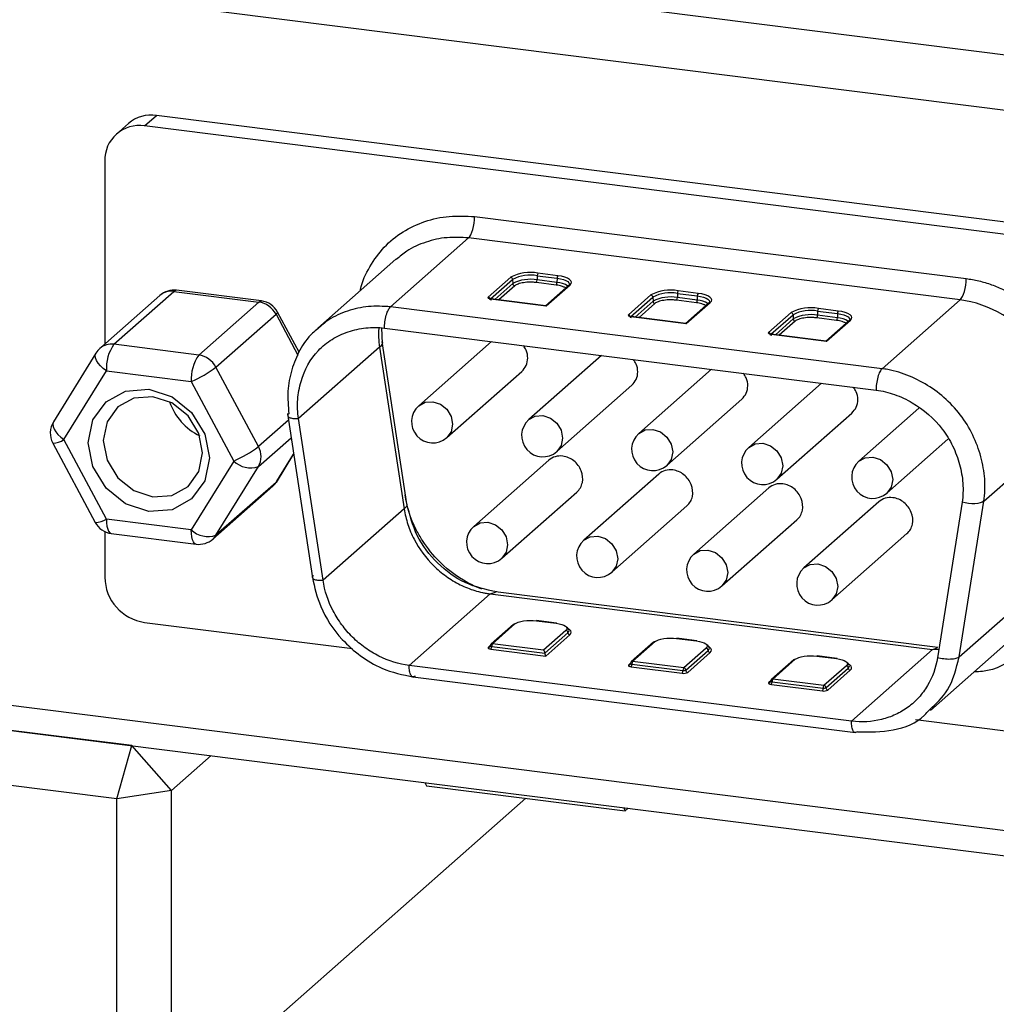
# Model space of a CAD drawing. Units: millimetres. Extents: x 12216 to 12513, y -7597 to -7387.
# Drawn here: x 12389 to 12396, y -7547 to -7540 of the extents above; entities that cross this region are included whole.
import ezdxf

# ---------------------------------------------------------------- set-up
doc = ezdxf.new("R2010")
doc.units = ezdxf.units.MM
doc.header["$LTSCALE"] = 10

msp = doc.modelspace()

# ---------------------------------------------------------------- linework, layer by layer
at = {"color": 7, "linetype": 'Continuous', "lineweight": 25}
for p, q in [((12398.27063, -7540.63306), (12385.07007, -7538.96995)), ((12384.96824, -7539.33127), (12398.16881, -7540.99439)), ((12390.27517, -7540.84227), (12390.35663, -7540.77043)), ((12398.16881, -7541.75467), (12390.35663, -7540.77043)), ((12390.16614, -7540.82596), (12390.08468, -7540.8978)), ((12398.08735, -7541.82651), (12390.27517, -7540.84227)), ((12390.00577, -7541.07986), (12390.00577, -7542.32184)), ((12392.51436, -7541.45727), (12395.84814, -7541.87729)), ((12392.47366, -7541.60181), (12391.94418, -7542.06877)), ((12395.80741, -7542.02182), (12392.47366, -7541.60181)), ((12391.98014, -7541.74577), (12391.45066, -7542.21273)), ((12392.93872, -7541.85841), (12392.93835, -7541.88683)), ((12392.93872, -7541.85841), (12393.07342, -7541.87538)), ((12393.07851, -7541.85779), (12392.94381, -7541.84082)), ((12392.75884, -7541.86865), (12392.60627, -7542.0032)), ((12392.7723, -7541.88345), (12392.77327, -7541.91167)), ((12393.06797, -7541.92139), (12392.93327, -7541.90442)), ((12393.07305, -7541.9038), (12392.93835, -7541.88683)), ((12393.15249, -7541.92222), (12392.99462, -7542.06145)), ((12392.99927, -7542.06297), (12393.16201, -7541.91945)), ((12393.07342, -7541.87538), (12393.07305, -7541.9038)), ((12390.37987, -7541.99192), (12389.97257, -7542.35112)), ((12390.06782, -7542.32336), (12390.47511, -7541.96416)), ((12390.47511, -7541.96416), (12391.0506, -7542.03666)), ((12391.0686, -7542.02956), (12390.49311, -7541.95705)), ((12393.70982, -7541.98846), (12393.55725, -7542.12302)), ((12393.8897, -7541.97822), (12393.88933, -7542.00665)), ((12393.8897, -7541.97822), (12394.0244, -7541.99519)), ((12394.02949, -7541.9776), (12393.89479, -7541.96063)), ((12394.0244, -7541.99519), (12394.02403, -7542.02362)), ((12391.0506, -7542.03666), (12390.64331, -7542.39586)), ((12392.62302, -7542.01557), (12392.99927, -7542.06297)), ((12392.99631, -7542.06166), (12392.62482, -7542.01486)), ((12392.99631, -7542.06166), (12392.99927, -7542.06297)), ((12393.57071, -7542.13781), (12393.72328, -7542.00326)), ((12393.72328, -7542.00326), (12393.72425, -7542.03149)), ((12394.01895, -7542.04121), (12393.88425, -7542.02424)), ((12394.02403, -7542.02362), (12393.88933, -7542.00665)), ((12394.10347, -7542.04204), (12393.9456, -7542.18126)), ((12393.95025, -7542.18278), (12394.11299, -7542.03926)), ((12395.27792, -7542.48878), (12395.80741, -7542.02182)), ((12390.75996, -7542.47844), (12391.16726, -7542.11924)), ((12391.32345, -7542.37755), (12391.17761, -7542.10457)), ((12395.27792, -7542.48878), (12391.94418, -7542.06877)), ((12393.94728, -7542.18147), (12393.5758, -7542.13467)), ((12394.66079, -7542.10828), (12394.50823, -7542.24283)), ((12394.67426, -7542.12307), (12394.67523, -7542.1513)), ((12394.84068, -7542.09803), (12394.84031, -7542.12646)), ((12394.97501, -7542.14343), (12394.84031, -7542.12646)), ((12394.84068, -7542.09803), (12394.97538, -7542.115)), ((12394.98047, -7542.09741), (12394.84577, -7542.08044)), ((12394.97538, -7542.115), (12394.97501, -7542.14343)), ((12393.574, -7542.13538), (12393.95025, -7542.18278)), ((12393.94728, -7542.18147), (12393.95025, -7542.18278)), ((12394.96992, -7542.16102), (12394.83523, -7542.14405)), ((12395.05444, -7542.16185), (12394.89658, -7542.30107)), ((12394.90123, -7542.3026), (12395.06397, -7542.15907)), ((12391.88983, -7542.31691), (12391.88474, -7542.21164)), ((12391.90347, -7542.2133), (12395.23719, -7542.63331)), ((12394.52498, -7542.25519), (12394.90123, -7542.3026)), ((12394.89826, -7542.30129), (12394.52678, -7542.25448)), ((12390.64331, -7542.39586), (12390.06782, -7542.32336)), ((12392.05519, -7543.40434), (12391.88775, -7542.30317)), ((12392.62928, -7542.30475), (12392.13534, -7542.74036)), ((12394.89826, -7542.30129), (12394.90123, -7542.3026)), ((12389.94529, -7542.38348), (12389.65755, -7542.84955)), ((12391.86979, -7542.34201), (12391.31995, -7542.82693)), ((12391.86979, -7542.34201), (12392.03663, -7543.43923)), ((12393.37552, -7542.39876), (12392.88157, -7542.83438)), ((12389.72916, -7542.9701), (12390.01691, -7542.50402)), ((12390.01691, -7542.50402), (12390.5924, -7542.57653)), ((12391.04771, -7543.01702), (12390.75996, -7542.47844)), ((12392.32583, -7542.95636), (12392.83495, -7542.50736)), ((12394.12175, -7542.49278), (12393.62781, -7542.9284)), ((12390.5924, -7542.57653), (12390.88014, -7543.11511)), ((12393.07207, -7543.05038), (12393.58118, -7542.60138)), ((12394.86799, -7542.5868), (12394.37405, -7543.02241)), ((12393.8183, -7543.1444), (12394.32742, -7542.6954)), ((12391.24433, -7542.79216), (12391.41393, -7543.90755)), ((12394.56454, -7543.23841), (12395.07366, -7542.78941)), ((12395.52829, -7542.75661), (12395.12028, -7543.11643)), ((12391.48678, -7543.92415), (12391.31995, -7542.82693)), ((12395.96789, -7543.38823), (12396.49738, -7542.92127)), ((12389.65307, -7542.99306), (12389.94081, -7543.53164)), ((12390.01691, -7543.50868), (12389.72916, -7542.9701)), ((12395.31078, -7543.33243), (12395.72511, -7542.96703)), ((12391.17313, -7543.25273), (12391.28645, -7543.06919)), ((12390.88014, -7543.11511), (12390.5924, -7543.58119)), ((12393.01757, -7543.10952), (12392.50846, -7543.55851)), ((12390.75996, -7543.61886), (12391.04771, -7543.15279)), ((12391.16726, -7543.25967), (12390.75996, -7543.61886)), ((12393.76381, -7543.20353), (12393.25469, -7543.65253)), ((12390.73856, -7543.64429), (12391.14585, -7543.28509)), ((12392.69895, -7543.77451), (12393.20807, -7543.32552)), ((12394.51004, -7543.29755), (12394.00093, -7543.74655)), ((12395.25628, -7543.39157), (12394.74716, -7543.84056)), ((12395.82069, -7543.394), (12395.65386, -7544.44918)), ((12395.80105, -7544.44344), (12395.96789, -7543.38823)), ((12392.03663, -7543.43923), (12391.48678, -7543.92415)), ((12393.44519, -7543.86853), (12393.9543, -7543.41953)), ((12390.5924, -7543.58119), (12390.01691, -7543.50868)), ((12394.19142, -7543.96255), (12394.70054, -7543.51355)), ((12390.00577, -7543.59373), (12390.00577, -7543.90376)), ((12390.04982, -7543.60665), (12390.62531, -7543.67916)), ((12394.93766, -7544.05656), (12395.44677, -7543.60757)), ((12395.65726, -7544.38002), (12392.65511, -7544.00178)), ((12395.80105, -7544.44344), (12396.33053, -7543.97648)), ((12392.62013, -7544.01612), (12392.07029, -7544.50104)), ((12392.62013, -7544.01612), (12395.62018, -7544.39409)), ((12392.93309, -7544.19845), (12393.06779, -7544.21542)), ((12393.06959, -7544.21471), (12392.93489, -7544.19774)), ((12398.16881, -7545.88191), (12384.96824, -7544.2188)), ((12390.27517, -7544.20923), (12391.68599, -7544.38697)), ((12392.77767, -7544.22318), (12392.62565, -7544.35726)), ((12392.63517, -7544.35448), (12392.78719, -7544.22041)), ((12393.13365, -7544.26406), (12392.98163, -7544.39813)), ((12392.99001, -7544.41789), (12393.14712, -7544.27933)), ((12392.99838, -7544.43766), (12393.16059, -7544.2946)), ((12393.88407, -7544.31827), (12394.01877, -7544.33524)), ((12394.02057, -7544.33453), (12393.88587, -7544.31756)), ((12385.07007, -7544.40053), (12398.27063, -7546.06364)), ((12390.18865, -7545.04541), (12385.07007, -7544.40053)), ((12392.62499, -7544.39061), (12392.99838, -7544.43766)), ((12392.63008, -7544.37255), (12392.99001, -7544.41789)), ((12392.98163, -7544.39813), (12392.63517, -7544.35448)), ((12393.72865, -7544.343), (12393.57663, -7544.47707)), ((12393.58615, -7544.47429), (12393.73817, -7544.34022)), ((12394.08463, -7544.38387), (12393.93261, -7544.51794)), ((12393.94608, -7544.53321), (12394.0981, -7544.39914)), ((12395.62018, -7544.39409), (12395.07033, -7544.87901)), ((12395.60592, -7544.80671), (12396.13541, -7544.33975)), ((12393.95955, -7544.54849), (12394.11157, -7544.41442)), ((12394.67963, -7544.46281), (12394.52761, -7544.59688)), ((12394.53713, -7544.5941), (12394.68915, -7544.46003)), ((12394.83505, -7544.43808), (12394.96975, -7544.45505)), ((12394.97155, -7544.45434), (12394.83685, -7544.43737)), ((12395.07033, -7544.87901), (12392.07029, -7544.50104)), ((12393.57597, -7544.51042), (12393.92242, -7544.55407)), ((12393.58106, -7544.49236), (12393.92752, -7544.53601)), ((12393.93261, -7544.51794), (12393.58615, -7544.47429)), ((12395.03561, -7544.50368), (12394.88359, -7544.63775)), ((12394.89706, -7544.65303), (12395.04908, -7544.51895)), ((12394.91053, -7544.6683), (12395.06255, -7544.53423)), ((12392.09605, -7544.57935), (12395.09725, -7544.95746)), ((12392.11102, -7544.57373), (12392.09666, -7544.57878)), ((12394.88359, -7544.63775), (12394.53713, -7544.5941)), ((12394.52695, -7544.63024), (12394.8734, -7544.67389)), ((12394.53204, -7544.61217), (12394.8785, -7544.65582)), ((12390.08683, -7545.40674), (12384.96824, -7544.76185)), ((12395.50453, -7544.86807), (12398.08735, -7545.19347)), ((12395.11109, -7544.95171), (12395.09672, -7544.95675)), ((12390.08683, -7545.40674), (12390.18865, -7545.04541)), ((12390.45805, -7545.35088), (12390.18865, -7545.04541)), ((12390.45805, -7545.35088), (12390.72745, -7545.11329)), ((12392.17684, -7545.29589), (12392.18905, -7545.31769)), ((12392.18905, -7545.31769), (12393.53605, -7545.4874)), ((12390.45805, -7545.35088), (12390.08683, -7545.40674)), ((12390.08683, -7547.8505), (12390.08683, -7545.40674)), ((12390.45805, -7547.52311), (12390.45805, -7545.35088)), ((12392.86255, -7545.40254), (12390.45805, -7547.52311)), ((12393.52384, -7545.4656), (12393.53605, -7545.4874)), ((12393.53605, -7545.4874), (12393.55615, -7545.46967))]:
    msp.add_line(p, q, dxfattribs=at)
at = {"color": 8, "linetype": 'Continuous', "lineweight": 25}
for p, q in [((12392.62259, -7542.01548), (12392.7723, -7541.88345)), ((12392.77327, -7541.91167), (12392.65234, -7542.01833)), ((12392.78673, -7541.92647), (12392.6788, -7542.02166)), ((12393.72425, -7542.03149), (12393.60332, -7542.13814)), ((12393.73771, -7542.04628), (12393.62978, -7542.14147)), ((12391.16726, -7542.11924), (12391.3155, -7542.39672)), ((12394.52455, -7542.25511), (12394.67426, -7542.12307)), ((12394.67523, -7542.1513), (12394.5543, -7542.25795)), ((12394.68869, -7542.1661), (12394.58076, -7542.26128)), ((12391.25123, -7542.83754), (12391.04771, -7543.01702)), ((12391.04771, -7543.15279), (12391.26943, -7542.95725)), ((12391.28613, -7543.06711), (12391.16726, -7543.25967)), ((12391.16726, -7543.25967), (12391.17313, -7543.25273)), ((12392.62013, -7544.01612), (12392.65602, -7544.00351)), ((12392.6208, -7544.36715), (12392.60823, -7544.37824)), ((12395.62018, -7544.39409), (12395.65473, -7544.38196)), ((12395.62018, -7544.39409), (12395.66293, -7544.3918)), ((12393.57178, -7544.48697), (12393.55921, -7544.49805)), ((12394.52276, -7544.60678), (12394.51019, -7544.61786))]:
    msp.add_line(p, q, dxfattribs=at)
at = {"color": 7, "linetype": 'Continuous', "lineweight": 25, "flags": 128}
for points in [[(12393.16201, -7541.91945), (12393.16933, -7541.91039), (12393.17121, -7541.90104), (12393.16758, -7541.89174), (12393.15857, -7541.88285), (12393.14454, -7541.87473), (12393.12602, -7541.86767), (12393.10372, -7541.86195), (12393.07851, -7541.85779)], [(12394.11299, -7542.03926), (12394.12031, -7542.0302), (12394.12219, -7542.02085), (12394.11855, -7542.01155), (12394.10955, -7542.00267), (12394.09552, -7541.99454), (12394.077, -7541.98748), (12394.0547, -7541.98176), (12394.02949, -7541.9776)], [(12395.06397, -7542.15907), (12395.07129, -7542.15002), (12395.07317, -7542.14066), (12395.06953, -7542.13136), (12395.06053, -7542.12248), (12395.0465, -7542.11435), (12395.02798, -7542.10729), (12395.00568, -7542.10157), (12394.98047, -7542.09741)], [(12390.71549, -7543.09436), (12390.68421, -7543.24889), (12390.59516, -7543.372), (12390.46187, -7543.44497), (12390.30465, -7543.45669), (12390.14743, -7543.40536), (12390.01415, -7543.2988), (12389.92509, -7543.15325), (12389.89382, -7542.99084), (12389.92509, -7542.83632), (12390.01415, -7542.7132), (12390.14743, -7542.64023), (12390.30465, -7542.62852), (12390.46187, -7542.67985), (12390.59516, -7542.7864), (12390.68421, -7542.93196), (12390.71549, -7543.09436)], [(12390.33265, -7543.35732), (12390.46152, -7543.34772), (12390.57077, -7543.28791), (12390.64377, -7543.18699), (12390.6694, -7543.06034), (12390.64377, -7542.92722), (12390.57077, -7542.80791), (12390.46152, -7542.72057), (12390.33265, -7542.6785), (12390.20379, -7542.6881), (12390.09454, -7542.74791), (12390.02154, -7542.84883), (12389.99591, -7542.97548), (12390.02154, -7543.1086), (12390.09454, -7543.22791), (12390.20379, -7543.31525), (12390.33265, -7543.35732)], [(12392.93309, -7544.19845), (12392.93408, -7544.19784), (12392.93489, -7544.19774)], [(12393.88407, -7544.31827), (12393.88506, -7544.31765), (12393.88587, -7544.31756)], [(12392.60823, -7544.37824), (12392.60676, -7544.38006), (12392.60639, -7544.38193), (12392.60711, -7544.3838), (12392.60892, -7544.38558), (12392.61174, -7544.38721), (12392.61545, -7544.38863), (12392.61993, -7544.38978), (12392.62499, -7544.39061)], [(12394.83505, -7544.43808), (12394.83604, -7544.43746), (12394.83685, -7544.43737)], [(12393.55921, -7544.49805), (12393.55774, -7544.49987), (12393.55736, -7544.50175), (12393.55809, -7544.50361), (12393.5599, -7544.50539), (12393.56272, -7544.50703), (12393.56643, -7544.50844), (12393.57091, -7544.50959), (12393.57597, -7544.51042)], [(12394.51019, -7544.61786), (12394.50872, -7544.61968), (12394.50834, -7544.62156), (12394.50907, -7544.62342), (12394.51088, -7544.62521), (12394.5137, -7544.62684), (12394.51741, -7544.62825), (12394.52189, -7544.6294), (12394.52695, -7544.63024)]]:
    msp.add_lwpolyline(points, dxfattribs=at)
at = {"color": 8, "linetype": 'Continuous', "lineweight": 25, "flags": 128}
for points in [[(12393.07342, -7541.87538), (12393.09611, -7541.87912), (12393.11617, -7541.88427), (12393.13283, -7541.89062), (12393.14545, -7541.89793), (12393.15356, -7541.90592), (12393.15682, -7541.91429), (12393.15689, -7541.91585)], [(12390.49311, -7541.95705), (12390.48505, -7541.95801), (12390.47511, -7541.96416)], [(12394.0244, -7541.99519), (12394.04709, -7541.99893), (12394.06715, -7542.00408), (12394.08381, -7542.01043), (12394.09643, -7542.01774), (12394.10453, -7542.02574), (12394.1078, -7542.0341), (12394.10787, -7542.03566)], [(12391.0506, -7542.03666), (12391.06054, -7542.03051), (12391.0686, -7542.02956)], [(12392.62482, -7542.01486), (12392.62399, -7542.01496), (12392.62302, -7542.01557)], [(12391.17761, -7542.10457), (12391.17786, -7542.10611), (12391.17495, -7542.11151), (12391.16726, -7542.11924)], [(12393.5758, -7542.13467), (12393.57497, -7542.13477), (12393.574, -7542.13538)], [(12394.97538, -7542.115), (12394.99807, -7542.11875), (12395.01812, -7542.12389), (12395.03479, -7542.13024), (12395.04741, -7542.13755), (12395.05551, -7542.14555), (12395.05878, -7542.15391), (12395.05885, -7542.15547)], [(12394.52678, -7542.25448), (12394.52595, -7542.25459), (12394.52498, -7542.25519)], [(12390.01691, -7542.50402), (12389.99513, -7542.48705), (12389.97614, -7542.469), (12389.96068, -7542.45058), (12389.94933, -7542.43248), (12389.94254, -7542.41541), (12389.94056, -7542.40001), (12389.94348, -7542.38689), (12389.94529, -7542.38348)], [(12392.13534, -7542.74036), (12392.17904, -7542.71644), (12392.23058, -7542.7126), (12392.28213, -7542.72943), (12392.32583, -7542.76436), (12392.35503, -7542.81209), (12392.36528, -7542.86533), (12392.35503, -7542.916), (12392.32583, -7542.95636), (12392.32583, -7542.95636)], [(12389.65755, -7542.84955), (12389.65573, -7542.85297), (12389.65282, -7542.86609), (12389.6548, -7542.88148), (12389.66159, -7542.89856), (12389.67293, -7542.91665), (12389.6884, -7542.93508), (12389.70738, -7542.95313), (12389.72916, -7542.9701)], [(12392.88157, -7542.83438), (12392.92527, -7542.81046), (12392.97682, -7542.80662), (12393.02837, -7542.82344), (12393.07207, -7542.85838), (12393.10127, -7542.9061), (12393.11152, -7542.95935), (12393.10127, -7543.01001), (12393.07207, -7543.05038), (12393.07207, -7543.05038)], [(12393.62781, -7542.9284), (12393.67151, -7542.90447), (12393.72306, -7542.90063), (12393.7746, -7542.91746), (12393.8183, -7542.9524), (12393.8475, -7543.00012), (12393.85776, -7543.05337), (12393.8475, -7543.10403), (12393.8183, -7543.1444), (12393.8183, -7543.1444)], [(12394.37405, -7543.02241), (12394.41775, -7542.99849), (12394.46929, -7542.99465), (12394.52084, -7543.01148), (12394.56454, -7543.04641), (12394.59374, -7543.09414), (12394.60399, -7543.14738), (12394.59374, -7543.19805), (12394.56454, -7543.23841), (12394.56454, -7543.23841)], [(12395.12028, -7543.11643), (12395.16398, -7543.09251), (12395.21553, -7543.08867), (12395.26708, -7543.1055), (12395.31078, -7543.14043), (12395.33998, -7543.18815), (12395.35023, -7543.2414), (12395.33998, -7543.29206), (12395.31078, -7543.33243), (12395.31078, -7543.33243)], [(12391.14585, -7543.28509), (12391.15747, -7543.2732), (12391.16726, -7543.25967)], [(12390.01691, -7543.50868), (12390.01789, -7543.5343), (12390.02078, -7543.55722), (12390.02549, -7543.57654), (12390.03182, -7543.59153), (12390.03954, -7543.60161), (12390.04834, -7543.60639), (12390.04982, -7543.60665)], [(12392.50846, -7543.55851), (12392.55216, -7543.53459), (12392.6037, -7543.53075), (12392.65525, -7543.54758), (12392.69895, -7543.58251), (12392.72815, -7543.63024), (12392.7384, -7543.68348), (12392.72815, -7543.73415), (12392.69895, -7543.77451), (12392.69895, -7543.77451)], [(12390.62531, -7543.67916), (12390.62383, -7543.6789), (12390.61502, -7543.67411), (12390.60731, -7543.66403), (12390.60098, -7543.64904), (12390.59627, -7543.62972), (12390.59338, -7543.60681), (12390.5924, -7543.58119)], [(12390.75996, -7543.61886), (12390.75017, -7543.6324), (12390.73856, -7543.64429)], [(12393.25469, -7543.65253), (12393.29839, -7543.62861), (12393.34994, -7543.62477), (12393.40149, -7543.6416), (12393.44519, -7543.67653), (12393.47438, -7543.72425), (12393.48464, -7543.7775), (12393.47438, -7543.82816), (12393.44519, -7543.86853), (12393.44519, -7543.86853)], [(12394.00093, -7543.74655), (12394.04463, -7543.72262), (12394.09617, -7543.71878), (12394.14772, -7543.73561), (12394.19142, -7543.77055), (12394.22062, -7543.81827), (12394.23087, -7543.87152), (12394.22062, -7543.92218), (12394.19142, -7543.96255), (12394.19142, -7543.96255)], [(12394.74716, -7543.84056), (12394.79086, -7543.81664), (12394.84241, -7543.8128), (12394.89396, -7543.82963), (12394.93766, -7543.86456), (12394.96686, -7543.91229), (12394.97711, -7543.96554), (12394.96686, -7544.0162), (12394.93766, -7544.05656), (12394.93766, -7544.05656)], [(12393.06779, -7544.21542), (12393.06878, -7544.21481), (12393.06959, -7544.21471)], [(12393.14712, -7544.27933), (12393.15363, -7544.27128), (12393.15535, -7544.26364)], [(12393.16059, -7544.2946), (12393.16783, -7544.28564), (12393.16969, -7544.27639), (12393.1661, -7544.26719), (12393.15719, -7544.2584), (12393.15243, -7544.25521)], [(12394.01877, -7544.33524), (12394.01976, -7544.33462), (12394.02057, -7544.33453)], [(12392.62077, -7544.36808), (12392.62078, -7544.36821), (12392.62114, -7544.36914), (12392.62205, -7544.37003), (12392.62345, -7544.37085), (12392.62531, -7544.37155), (12392.62755, -7544.37213), (12392.63008, -7544.37255)], [(12394.0981, -7544.39914), (12394.10461, -7544.39109), (12394.10633, -7544.38346)], [(12394.11157, -7544.41442), (12394.11881, -7544.40546), (12394.12067, -7544.3962), (12394.11708, -7544.387), (12394.10817, -7544.37821), (12394.1034, -7544.37501)], [(12394.96975, -7544.45505), (12394.97074, -7544.45443), (12394.97155, -7544.45434)], [(12393.57175, -7544.48789), (12393.57176, -7544.48802), (12393.57212, -7544.48895), (12393.57303, -7544.48984), (12393.57443, -7544.49066), (12393.57629, -7544.49137), (12393.57853, -7544.49194), (12393.58106, -7544.49236)], [(12395.04908, -7544.51895), (12395.05559, -7544.5109), (12395.05731, -7544.50327)], [(12395.06255, -7544.53423), (12395.06979, -7544.52527), (12395.07165, -7544.51601), (12395.06806, -7544.50681), (12395.05915, -7544.49802), (12395.05438, -7544.49483)], [(12394.52273, -7544.6077), (12394.52274, -7544.60783), (12394.5231, -7544.60876), (12394.52401, -7544.60966), (12394.52541, -7544.61047), (12394.52727, -7544.61118), (12394.52951, -7544.61175), (12394.53204, -7544.61217)]]:
    msp.add_lwpolyline(points, dxfattribs=at)
at = {"color": 7, "linetype": 'Continuous', "lineweight": 25}
for centre, radius, start, end in [((12390.32256, -7541.00807), 0.24007, 81.841587, 130.661207), ((12390.24011, -7541.07404), 0.23441, 81.398635, 181.420609), ((12392.89099, -7542.11838), 0.28254, 79.226133, 117.8883), ((12392.8912, -7542.10813), 0.25421, 79.226133, 117.8883), ((12392.96664, -7541.85695), 0.02796, 144.751311, 182.982515), ((12393.10134, -7541.87392), 0.02796, 144.751311, 182.982515), ((12392.75657, -7541.88424), 0.01575, 2.862784, 81.720335), ((12392.89122, -7542.13455), 0.25216, 79.226133, 117.8883), ((12392.789, -7541.91089), 0.01575, 182.862784, 261.720335), ((12392.91043, -7541.88829), 0.02796, 324.751311, 2.982515), ((12393.04513, -7541.90526), 0.02796, 324.751311, 2.982515), ((12390.47511, -7542.09992), 0.144, 82.819244, 131.409622), ((12393.84197, -7542.23819), 0.28254, 79.226133, 117.8883), ((12393.70755, -7542.00405), 0.01575, 2.862784, 81.720335), ((12393.84218, -7542.22795), 0.25421, 79.226133, 117.8883), ((12393.91762, -7541.97677), 0.02796, 144.751311, 182.982515), ((12394.05232, -7541.99374), 0.02796, 144.751311, 182.982515), ((12391.02804, -7542.19222), 0.15718, 27.662574, 81.747879), ((12391.0506, -7542.17243), 0.144, 28.114018, 82.819244), ((12393.8422, -7542.25436), 0.25216, 79.226133, 117.8883), ((12393.73998, -7542.0307), 0.01575, 182.862784, 261.720335), ((12393.86141, -7542.0081), 0.02796, 324.751311, 2.982515), ((12393.99611, -7542.02507), 0.02796, 324.751311, 2.982515), ((12394.79295, -7542.358), 0.28254, 79.226133, 117.8883), ((12394.65853, -7542.12386), 0.01575, 2.862784, 81.720335), ((12394.79316, -7542.34776), 0.25421, 79.226133, 117.8883), ((12394.79318, -7542.37417), 0.25216, 79.226133, 117.8883), ((12394.81239, -7542.12791), 0.02796, 324.751311, 2.982515), ((12394.8686, -7542.09658), 0.02796, 144.751311, 182.982515), ((12395.0033, -7542.11355), 0.02796, 144.751311, 182.982515), ((12394.69096, -7542.15051), 0.01575, 182.862784, 261.720335), ((12394.94709, -7542.14488), 0.02796, 324.751311, 2.982515), ((12390.29986, -7542.48625), 0.28351, 144.930944, 183.593111), ((12390.06782, -7542.45912), 0.144, 131.409622, 148.309758), ((12390.87535, -7542.55876), 0.28351, 144.930944, 183.593111), ((12390.62075, -7542.55142), 0.15718, 27.662574, 81.747879), ((12390.25552, -7541.80884), 0.83836, 293.693116, 306.992546), ((12390.82588, -7542.58293), 0.40169, 198.803057, 244.016187), ((12392.23058, -7542.84836), 0.144, 131.409622, 311.409622), ((12389.78008, -7542.9252), 0.144, 148.309758, 208.114018), ((12392.97682, -7542.94238), 0.144, 131.409622, 311.409622), ((12393.72306, -7543.0364), 0.144, 131.409622, 311.409622), ((12390.54326, -7542.34742), 0.83836, 293.693116, 306.992546), ((12390.9292, -7543.08491), 0.13657, 330.194971, 29.805029), ((12394.46929, -7543.13041), 0.144, 131.409622, 311.409622), ((12390.99488, -7542.9963), 0.16517, 226.000245, 288.653848), ((12395.21553, -7543.22443), 0.144, 131.409622, 311.409622), ((12391.0506, -7543.17709), 0.144, 311.409622, 328.309758), ((12390.06782, -7543.46378), 0.144, 208.114018, 262.819244), ((12390.70713, -7543.46237), 0.16517, 226.000245, 288.653848), ((12392.6037, -7543.66651), 0.144, 131.409622, 311.409622), ((12390.64331, -7543.53629), 0.144, 262.819244, 311.409622), ((12393.34994, -7543.76053), 0.144, 131.409622, 311.409622), ((12394.09617, -7543.85455), 0.144, 131.409622, 311.409622), ((12394.84241, -7543.94856), 0.144, 131.409622, 311.409622), ((12390.32025, -7543.89795), 0.31453, 181.058709, 261.760535), ((12392.78549, -7544.23229), 0.012, 81.841587, 130.661207), ((12393.06916, -7544.217), 0.00233, 24.651859, 79.31818), ((12393.1314, -7544.27962), 0.01573, 1.058709, 81.760535), ((12393.12793, -7544.2689), 0.02792, 10.848034, 69.004853), ((12393.16284, -7544.27904), 0.01573, 181.058709, 261.760535), ((12394.02014, -7544.33682), 0.00233, 24.651859, 79.31818), ((12392.63517, -7544.36806), 0.0144, 131.409622, 180), ((12392.60178, -7544.37432), 0.02835, 324.930944, 3.593111), ((12392.65838, -7544.37077), 0.02835, 144.930944, 183.593111), ((12393.73647, -7544.3521), 0.012, 81.841587, 130.661207), ((12394.08238, -7544.39943), 0.01573, 1.058709, 81.760535), ((12394.07891, -7544.38871), 0.02792, 10.848034, 69.004853), ((12394.11382, -7544.39885), 0.01573, 181.058709, 261.760535), ((12394.68745, -7544.47191), 0.012, 81.841587, 130.661207), ((12394.97112, -7544.45663), 0.00233, 24.651859, 79.31818), ((12393.58615, -7544.48787), 0.0144, 131.409622, 180), ((12393.55276, -7544.49413), 0.02835, 324.930944, 3.593111), ((12393.60935, -7544.49058), 0.02835, 144.930944, 183.593111), ((12393.89922, -7544.53778), 0.02835, 324.930944, 3.593111), ((12393.95581, -7544.53423), 0.02835, 144.93145, 183.59309), ((12393.93282, -7544.50816), 0.02835, 259.226133, 297.8883), ((12393.93035, -7544.53351), 0.01573, 1.058709, 81.760535), ((12393.9618, -7544.53292), 0.01573, 181.058709, 261.760535), ((12395.03336, -7544.51924), 0.01573, 1.058709, 81.760535), ((12395.02989, -7544.50852), 0.02792, 10.848034, 69.004853), ((12395.0648, -7544.51866), 0.01573, 181.058709, 261.760535), ((12393.93302, -7544.49837), 0.0567, 259.226133, 297.8883), ((12394.53713, -7544.60768), 0.0144, 131.409622, 180), ((12394.56033, -7544.61039), 0.02835, 144.930944, 183.593111), ((12394.50374, -7544.61395), 0.02835, 324.930944, 3.593111), ((12394.8502, -7544.6576), 0.02835, 324.930944, 3.593111), ((12394.884, -7544.61818), 0.0567, 259.226133, 297.8883), ((12394.90679, -7544.65404), 0.02835, 144.93145, 183.59309), ((12394.88379, -7544.62797), 0.02835, 259.226133, 297.8883), ((12394.88133, -7544.65332), 0.01573, 1.058709, 81.760535), ((12394.91278, -7544.65274), 0.01573, 181.058709, 261.760535)]:
    msp.add_arc(centre, radius, start, end, dxfattribs=at)
at = {"color": 8, "linetype": 'Continuous', "lineweight": 25}
for centre, radius, start, end in [((12393.06524, -7542.05223), 0.14863, 56.724053, 86.985888), ((12393.1603, -7541.93129), 0.01197, 81.759978, 130.742816), ((12390.45811, -7542.08309), 0.12014, 81.864134, 130.63866), ((12392.60395, -7542.01887), 0.01584, 15.081432, 81.572643), ((12394.01622, -7542.17204), 0.14863, 56.724053, 86.985888), ((12394.11127, -7542.0511), 0.01197, 81.759978, 130.742816), ((12393.55493, -7542.13868), 0.01584, 15.081432, 81.572643), ((12394.9672, -7542.29186), 0.14863, 56.724053, 86.985888), ((12395.06225, -7542.17091), 0.01197, 81.759978, 130.742816), ((12394.50591, -7542.25849), 0.01584, 15.081432, 81.572643), ((12390.05082, -7542.44229), 0.12014, 81.864134, 130.63866), ((12389.65465, -7542.8607), 0.13237, 269.314775, 304.259779), ((12389.94239, -7543.39928), 0.13237, 269.314775, 304.259779), ((12392.60993, -7544.36634), 0.01202, 261.856158, 309.653343), ((12392.63347, -7544.36636), 0.012, 81.841587, 130.661207), ((12393.56095, -7544.48628), 0.0119, 261.605264, 310.985701), ((12393.58445, -7544.48617), 0.012, 81.841587, 130.661207), ((12394.53543, -7544.60599), 0.012, 81.841587, 130.661207), ((12394.51193, -7544.6061), 0.0119, 261.605264, 310.985701)]:
    msp.add_arc(centre, radius, start, end, dxfattribs=at)
for points, knots in [([(12391.73935, -7541.95812), (12391.73975, -7541.95582), (12391.74985, -7541.89735), (12391.80177, -7541.79429), (12391.89598, -7541.65917), (12392.02517, -7541.55581), (12392.17532, -7541.48581), (12392.34063, -7541.44737), (12392.45652, -7541.45398), (12392.51436, -7541.45727)], [0, 0, 0, 0, 0.0067655, 0.1721916, 0.3378689, 0.5032739, 0.6686185, 0.8345939, 1, 1, 1, 1]), ([(12392.47366, -7541.60181), (12392.42437, -7541.59894), (12392.32484, -7541.59313), (12392.18276, -7541.62679), (12392.06465, -7541.67695), (12392.00581, -7541.72878), (12391.98283, -7541.74903)], [0, 0, 0, 0, 0.2699272, 0.5450418, 0.8222409, 1, 1, 1, 1]), ([(12391.94418, -7542.06878), (12391.89382, -7542.06591), (12391.79356, -7542.06018), (12391.65168, -7542.09436), (12391.53407, -7542.14467), (12391.47527, -7542.19653), (12391.45177, -7542.21726)], [0, 0, 0, 0, 0.2746496, 0.5468576, 0.8188943, 1, 1, 1, 1]), ([(12391.86571, -7542.20995), (12391.86537, -7542.21182), (12391.85767, -7542.25409), (12391.86387, -7542.29904), (12391.86979, -7542.34201)], [0, 0, 0, 0, 0.0441618, 1, 1, 1, 1]), ([(12391.86979, -7542.34201), (12391.8832, -7542.3297), (12391.89671, -7542.31729), (12391.88836, -7542.30812), (12391.8883, -7542.30805)], [0, 0, 0, 0, 0.9920989, 1, 1, 1, 1]), ([(12391.2471, -7542.80826), (12391.24918, -7542.81201), (12391.25343, -7542.81966), (12391.2802, -7542.82659), (12391.3067, -7542.82682), (12391.31995, -7542.82693)], [0, 0, 0, 0, 0.3248914, 0.6624457, 1, 1, 1, 1]), ([(12392.03663, -7543.43923), (12392.04983, -7543.42696), (12392.06353, -7543.41424), (12392.05473, -7543.40483), (12392.05441, -7543.40449)], [0, 0, 0, 0, 0.9638428, 1, 1, 1, 1]), ([(12391.41394, -7543.9055), (12391.41602, -7543.90925), (12391.42027, -7543.91689), (12391.44703, -7543.92382), (12391.47353, -7543.92404), (12391.48678, -7543.92415)], [0, 0, 0, 0, 0.3248914, 0.6624457, 1, 1, 1, 1]), ([(12396.47773, -7543.97074), (12396.45338, -7544.06142), (12396.40472, -7544.24264), (12396.21371, -7544.43724), (12396.03497, -7544.54207), (12395.92154, -7544.54503), (12395.90206, -7544.54554)], [0, 0, 0, 0, 0.3120133, 0.6235631, 0.9353795, 1, 1, 1, 1]), ([(12395.59912, -7544.80226), (12395.64399, -7544.7604), (12395.74634, -7544.66492), (12395.78137, -7544.52309), (12395.80104, -7544.44343)], [0, 0, 0, 0, 0.43838625, 1, 1, 1, 1]), ([(12392.09666, -7544.57878), (12392.09625, -7544.57894), (12392.09062, -7544.58112), (12392.08165, -7544.56874), (12392.0721, -7544.54236), (12392.07089, -7544.51482), (12392.07029, -7544.50104)], [0, 0, 0, 0, 0.0256547, 0.3504365, 0.6752182, 1, 1, 1, 1]), ([(12395.09672, -7544.95675), (12395.09631, -7544.95691), (12395.09068, -7544.95909), (12395.08171, -7544.94671), (12395.07215, -7544.92033), (12395.07094, -7544.89279), (12395.07033, -7544.87901)], [0, 0, 0, 0, 0.0256547, 0.3504365, 0.6752182, 1, 1, 1, 1])]:
    msp.add_open_spline(points, degree=3, knots=knots, dxfattribs=at)
at = {"color": 7, "linetype": 'Continuous', "lineweight": 25}
for points, knots in [([(12392.47366, -7541.60181), (12392.48432, -7541.59241), (12392.49491, -7541.57135), (12392.50998, -7541.51784), (12392.51437, -7541.48571), (12392.51436, -7541.45727)], [0, 0, 0, 0, 0.5, 0.5, 1, 1, 1, 1]), ([(12392.93327, -7541.90442), (12392.92881, -7541.90392), (12392.91986, -7541.90292), (12392.90572, -7541.90214), (12392.88079, -7541.90167), (12392.85278, -7541.9038), (12392.82591, -7541.90895), (12392.8091, -7541.914), (12392.79536, -7541.91988), (12392.78963, -7541.92426), (12392.78673, -7541.92647)], [0, 0, 0, 0, 0.0791188, 0.1588553, 0.2404349, 0.4993534, 0.6264968, 0.7596508, 0.8783559, 1, 1, 1, 1]), ([(12393.13139, -7541.94125), (12393.12917, -7541.93975), (12393.12469, -7541.93671), (12393.11542, -7541.93255), (12393.10335, -7541.92832), (12393.08772, -7541.92427), (12393.07461, -7541.92236), (12393.06797, -7541.92139)], [0, 0, 0, 0, 0.1686198, 0.3409222, 0.5201647, 0.7571487, 1, 1, 1, 1]), ([(12393.15663, -7541.91585), (12393.15672, -7541.91601), (12393.15751, -7541.91734), (12393.15484, -7541.91994), (12393.15249, -7541.92222)], [0, 0, 0, 0, 0.1204102, 1, 1, 1, 1]), ([(12395.80741, -7542.02182), (12395.81807, -7542.01242), (12395.82867, -7541.99137), (12395.84375, -7541.93786), (12395.84814, -7541.90572), (12395.84814, -7541.87729)], [0, 0, 0, 0, 0.5, 0.5, 1, 1, 1, 1]), ([(12395.84814, -7541.87729), (12395.86245, -7541.87934), (12395.8912, -7541.88345), (12395.93438, -7541.8928), (12395.97773, -7541.90449), (12396.03479, -7541.92316), (12396.10492, -7541.95205), (12396.18569, -7541.99484), (12396.26283, -7542.04532), (12396.35915, -7542.12208), (12396.46607, -7542.2353), (12396.56328, -7542.3937), (12396.61688, -7542.53669), (12396.64279, -7542.65373), (12396.65313, -7542.74229), (12396.65507, -7542.83024), (12396.64806, -7542.88723), (12396.64458, -7542.91551)], [0, 0, 0, 0, 0.0309403, 0.0621129, 0.0936175, 0.1255507, 0.1878054, 0.250837, 0.3132793, 0.3756925, 0.5005623, 0.6252391, 0.7498614, 0.8124751, 0.8751321, 0.9380303, 1, 1, 1, 1]), ([(12393.88425, -7542.02424), (12393.87979, -7542.02373), (12393.87084, -7542.02273), (12393.8567, -7542.02195), (12393.83177, -7542.02149), (12393.80375, -7542.02361), (12393.77689, -7542.02876), (12393.76008, -7542.03382), (12393.74634, -7542.0397), (12393.74061, -7542.04407), (12393.73771, -7542.04628)], [0, 0, 0, 0, 0.07911884, 0.15885532, 0.24043493, 0.49935336, 0.62649678, 0.75965083, 0.87835595, 1, 1, 1, 1]), ([(12394.08237, -7542.06106), (12394.08015, -7542.05956), (12394.07567, -7542.05652), (12394.0664, -7542.05236), (12394.05433, -7542.04813), (12394.0387, -7542.04408), (12394.02558, -7542.04217), (12394.01895, -7542.04121)], [0, 0, 0, 0, 0.1686198, 0.3409222, 0.5201647, 0.7571487, 1, 1, 1, 1]), ([(12394.10761, -7542.03567), (12394.1077, -7542.03583), (12394.10849, -7542.03715), (12394.10582, -7542.03975), (12394.10347, -7542.04204)], [0, 0, 0, 0, 0.1204102, 1, 1, 1, 1]), ([(12391.90347, -7542.2133), (12391.90346, -7542.2005), (12391.90431, -7542.18592), (12391.90824, -7542.15568), (12391.91134, -7542.14009), (12391.91927, -7542.11187), (12391.92409, -7542.09933), (12391.93415, -7542.07991), (12391.93935, -7542.07301), (12391.94418, -7542.06878)], [0, 0, 0, 0, 0.25, 0.25, 0.5, 0.5, 0.75, 0.75, 1, 1, 1, 1]), ([(12394.83523, -7542.14405), (12394.83077, -7542.14355), (12394.82182, -7542.14254), (12394.80768, -7542.14176), (12394.78275, -7542.1413), (12394.75473, -7542.14343), (12394.72787, -7542.14857), (12394.71106, -7542.15363), (12394.69732, -7542.15951), (12394.69159, -7542.16388), (12394.68869, -7542.1661)], [0, 0, 0, 0, 0.0791188, 0.1588553, 0.2404349, 0.4993534, 0.6264968, 0.7596508, 0.8783559, 1, 1, 1, 1]), ([(12395.03335, -7542.18087), (12395.03113, -7542.17937), (12395.02665, -7542.17633), (12395.01738, -7542.17217), (12395.00531, -7542.16794), (12394.98968, -7542.16389), (12394.97656, -7542.16198), (12394.96992, -7542.16102)], [0, 0, 0, 0, 0.1686198, 0.3409222, 0.5201647, 0.7571487, 1, 1, 1, 1]), ([(12395.05859, -7542.15548), (12395.05868, -7542.15564), (12395.05947, -7542.15696), (12395.0568, -7542.15956), (12395.05444, -7542.16185)], [0, 0, 0, 0, 0.1204102, 1, 1, 1, 1]), ([(12391.45177, -7542.21726), (12391.43874, -7542.22718), (12391.38776, -7542.26598), (12391.32559, -7542.3614), (12391.26938, -7542.4944), (12391.24138, -7542.64118), (12391.24993, -7542.74315), (12391.25422, -7542.79436)], [0, 0, 0, 0, 0.079668, 0.3115078, 0.5398229, 0.7688737, 1, 1, 1, 1]), ([(12391.31995, -7542.82693), (12391.31335, -7542.78346), (12391.312, -7542.74072), (12391.318, -7542.65643), (12391.32554, -7542.61464), (12391.36015, -7542.49591), (12391.39983, -7542.42284), (12391.48184, -7542.33645), (12391.51359, -7542.31098), (12391.58171, -7542.26873), (12391.61816, -7542.25169), (12391.69567, -7542.22548), (12391.73589, -7542.21665), (12391.8181, -7542.20789), (12391.86064, -7542.20792), (12391.90347, -7542.2133)], [0, 0, 0, 0, 0.125, 0.125, 0.25, 0.25, 0.5, 0.5, 0.625, 0.625, 0.75, 0.75, 0.875, 0.875, 1, 1, 1, 1]), ([(12392.83495, -7542.50736), (12392.84602, -7542.49473), (12392.86816, -7542.46945), (12392.87731, -7542.41682), (12392.86996, -7542.3677), (12392.85213, -7542.34206), (12392.84509, -7542.33193)], [0, 0, 0, 0, 0.2737643, 0.5475285, 0.8212928, 1, 1, 1, 1]), ([(12393.58118, -7542.60138), (12393.59225, -7542.58874), (12393.61439, -7542.56347), (12393.62355, -7542.51084), (12393.6162, -7542.46172), (12393.59837, -7542.43608), (12393.59132, -7542.42595)], [0, 0, 0, 0, 0.2737643, 0.5475285, 0.8212928, 1, 1, 1, 1]), ([(12394.32742, -7542.6954), (12394.33849, -7542.68276), (12394.36063, -7542.65748), (12394.36979, -7542.60486), (12394.36243, -7542.55573), (12394.3446, -7542.53009), (12394.33756, -7542.51997)], [0, 0, 0, 0, 0.2737643, 0.5475285, 0.8212928, 1, 1, 1, 1]), ([(12395.27792, -7542.4888), (12395.27316, -7542.49303), (12395.26801, -7542.49994), (12395.25801, -7542.51937), (12395.2532, -7542.5319), (12395.24523, -7542.56012), (12395.24211, -7542.5757), (12395.23811, -7542.60594), (12395.23721, -7542.62051), (12395.23719, -7542.63331)], [0, 0, 0, 0, 0.25, 0.25, 0.5, 0.5, 0.75, 0.75, 1, 1, 1, 1]), ([(12395.96789, -7543.38823), (12395.97588, -7543.33764), (12395.97739, -7543.2873), (12395.97035, -7543.18649), (12395.96158, -7543.13544), (12395.93444, -7543.03545), (12395.91625, -7542.98664), (12395.8696, -7542.8909), (12395.84131, -7542.8446), (12395.77541, -7542.75873), (12395.73787, -7542.71925), (12395.65702, -7542.64882), (12395.61426, -7542.61817), (12395.52404, -7542.56502), (12395.47632, -7542.5425), (12395.40342, -7542.51645), (12395.37883, -7542.50901), (12395.34133, -7542.49984), (12395.32873, -7542.49711), (12395.3033, -7542.49237), (12395.2897, -7542.49035), (12395.27792, -7542.4888)], [0, 0, 0, 0, 0.125, 0.125, 0.25, 0.25, 0.375, 0.375, 0.5, 0.5, 0.625, 0.625, 0.75, 0.75, 0.875, 0.875, 0.9375, 0.9375, 0.96875, 0.96875, 1, 1, 1, 1]), ([(12395.07366, -7542.78941), (12395.08473, -7542.77678), (12395.10686, -7542.7515), (12395.11602, -7542.69887), (12395.10867, -7542.64975), (12395.09084, -7542.62411), (12395.0838, -7542.61399)], [0, 0, 0, 0, 0.2737643, 0.5475285, 0.8212928, 1, 1, 1, 1]), ([(12395.23719, -7542.63331), (12395.27994, -7542.63871), (12395.32181, -7542.64919), (12395.40411, -7542.6786), (12395.44479, -7542.69779), (12395.55994, -7542.76559), (12395.63051, -7542.82584), (12395.71369, -7542.93432), (12395.73721, -7542.97298), (12395.77625, -7543.05312), (12395.79203, -7543.0953), (12395.8151, -7543.18025), (12395.82252, -7543.22301), (12395.82866, -7543.30912), (12395.82727, -7543.35234), (12395.82069, -7543.394)], [0, 0, 0, 0, 0.125, 0.125, 0.25, 0.25, 0.5, 0.5, 0.625, 0.625, 0.75, 0.75, 0.875, 0.875, 1, 1, 1, 1]), ([(12391.25421, -7542.79436), (12391.24893, -7542.79927), (12391.24345, -7542.80436), (12391.24697, -7542.80813), (12391.2471, -7542.80826)], [0, 0, 0, 0, 0.9638428, 1, 1, 1, 1]), ([(12393.20807, -7543.32552), (12393.22677, -7543.30902), (12393.23977, -7543.28614), (12393.25009, -7543.23515), (12393.24739, -7543.20714), (12393.22714, -7543.15534), (12393.20965, -7543.13164), (12393.16566, -7543.09648), (12393.13927, -7543.08508), (12393.11282, -7543.08175)], [0, 0, 0, 0, 0.25, 0.25, 0.5, 0.5, 0.75, 0.75, 1, 1, 1, 1]), ([(12393.9543, -7543.41953), (12393.973, -7543.40304), (12393.98601, -7543.38016), (12393.99633, -7543.32917), (12393.99362, -7543.30116), (12393.97338, -7543.24935), (12393.95588, -7543.22566), (12393.9119, -7543.1905), (12393.8855, -7543.1791), (12393.85906, -7543.17577)], [0, 0, 0, 0, 0.25, 0.25, 0.5, 0.5, 0.75, 0.75, 1, 1, 1, 1]), ([(12394.70054, -7543.51355), (12394.71924, -7543.49706), (12394.73224, -7543.47417), (12394.74256, -7543.42318), (12394.73986, -7543.39518), (12394.71962, -7543.34337), (12394.70212, -7543.31967), (12394.65814, -7543.28451), (12394.63174, -7543.27312), (12394.60529, -7543.26978)], [0, 0, 0, 0, 0.25, 0.25, 0.5, 0.5, 0.75, 0.75, 1, 1, 1, 1]), ([(12392.16093, -7543.65462), (12392.14541, -7543.63047), (12392.08698, -7543.52866), (12392.05446, -7543.42452), (12392.04217, -7543.34383)], [-0.00001208, -0.00001208, -0.00001208, -0.00001208, 0.07977377, 0.32977981, 0.32977981, 0.32977981, 0.32977981]), ([(12395.44677, -7543.60757), (12395.46548, -7543.59107), (12395.47848, -7543.56819), (12395.4888, -7543.5172), (12395.4861, -7543.48919), (12395.46585, -7543.43739), (12395.44835, -7543.41369), (12395.40437, -7543.37853), (12395.37798, -7543.36713), (12395.35153, -7543.3638)], [0, 0, 0, 0, 0.25, 0.25, 0.5, 0.5, 0.75, 0.75, 1, 1, 1, 1]), ([(12395.96789, -7543.38823), (12395.95723, -7543.39764), (12395.93516, -7543.40374), (12395.88066, -7543.40587), (12395.84857, -7543.40189), (12395.82069, -7543.394)], [0, 0, 0, 0, 0.5, 0.5, 1, 1, 1, 1]), ([(12392.03663, -7543.43923), (12392.04214, -7543.47543), (12392.05051, -7543.51046), (12392.07287, -7543.57884), (12392.0867, -7543.61187), (12392.13855, -7543.71143), (12392.1838, -7543.77299), (12392.26225, -7543.85056), (12392.29048, -7543.87426), (12392.35095, -7543.91762), (12392.38366, -7543.93744), (12392.44851, -7543.97001), (12392.48146, -7543.98322), (12392.53235, -7543.99882), (12392.54954, -7544.0033), (12392.57571, -7544.00894), (12392.5845, -7544.01064), (12392.59775, -7544.0129), (12392.60217, -7544.01361), (12392.61103, -7544.01492), (12392.61496, -7544.01546), (12392.62013, -7544.01612)], [0, 0, 0, 0, 0.125, 0.125, 0.25, 0.25, 0.5, 0.5, 0.625, 0.625, 0.75, 0.75, 0.875, 0.875, 0.9375, 0.9375, 0.96875, 0.96875, 0.984375, 0.984375, 1, 1, 1, 1]), ([(12392.66405, -7544.00291), (12392.59137, -7543.98697), (12392.44617, -7543.95512), (12392.25584, -7543.81449), (12392.11116, -7543.62573), (12392.07387, -7543.47843), (12392.05528, -7543.40499)], [0, 0, 0, 0, 0.2505363, 0.500522, 0.7510073, 1, 1, 1, 1]), ([(12392.56281, -7543.98382), (12392.54086, -7543.97549), (12392.44145, -7543.9324), (12392.29143, -7543.82814), (12392.19405, -7543.70617), (12392.16093, -7543.65462)], [0.17948531, 0.17948531, 0.17948531, 0.17948531, 0.24999396, 0.50000001, 0.67022019, 0.67022019, 0.67022019, 0.67022019]), ([(12391.42105, -7543.89161), (12391.41577, -7543.89651), (12391.41029, -7543.9016), (12391.41381, -7543.90537), (12391.41394, -7543.9055)], [0, 0, 0, 0, 0.96384281, 1, 1, 1, 1]), ([(12391.41363, -7543.90557), (12391.42905, -7543.9718), (12391.46431, -7544.12321), (12391.5876, -7544.30641), (12391.73774, -7544.44014), (12391.90111, -7544.53834), (12392.02812, -7544.56476), (12392.10168, -7544.58006)], [0, 0, 0, 0, 0.19929259, 0.45560672, 0.61521049, 0.77715399, 1, 1, 1, 1]), ([(12392.07029, -7544.50104), (12391.99999, -7544.49217), (12391.93111, -7544.4713), (12391.83299, -7544.42191), (12391.8012, -7544.40258), (12391.74135, -7544.35972), (12391.71298, -7544.33603), (12391.65979, -7544.28347), (12391.63533, -7544.25487), (12391.59144, -7544.19512), (12391.57178, -7544.16375), (12391.52009, -7544.06481), (12391.49765, -7543.99552), (12391.48678, -7543.92415)], [0, 0, 0, 0, 0.25, 0.25, 0.375, 0.375, 0.5, 0.5, 0.625, 0.625, 0.75, 0.75, 1, 1, 1, 1]), ([(12392.78719, -7544.22041), (12392.79767, -7544.21117), (12392.81949, -7544.20342), (12392.87351, -7544.19529), (12392.90537, -7544.19496), (12392.93309, -7544.19845)], [0, 0, 0, 0, 0.5, 0.5, 1, 1, 1, 1]), ([(12393.06779, -7544.21542), (12393.09551, -7544.21892), (12393.11874, -7544.22619), (12393.14313, -7544.2442), (12393.14413, -7544.25482), (12393.13365, -7544.26406)], [0, 0, 0, 0, 0.5, 0.5, 1, 1, 1, 1]), ([(12393.73817, -7544.34022), (12393.74865, -7544.33098), (12393.77047, -7544.32323), (12393.82449, -7544.31511), (12393.85635, -7544.31477), (12393.88407, -7544.31827)], [0, 0, 0, 0, 0.5, 0.5, 1, 1, 1, 1]), ([(12394.01877, -7544.33524), (12394.04649, -7544.33873), (12394.06972, -7544.346), (12394.09411, -7544.36401), (12394.09511, -7544.37463), (12394.08463, -7544.38387)], [0, 0, 0, 0, 0.5, 0.5, 1, 1, 1, 1]), ([(12392.62045, -7544.36804), (12392.62052, -7544.36891), (12392.62072, -7544.37138), (12392.61894, -7544.37429), (12392.61806, -7544.37516), (12392.61776, -7544.37546)], [0, 0, 0, 0, 0.2638846, 0.7422427, 1, 1, 1, 1]), ([(12392.98163, -7544.39813), (12392.9829, -7544.3993), (12392.98504, -7544.40128), (12392.98764, -7544.40637), (12392.9896, -7544.41197), (12392.98988, -7544.41603), (12392.99001, -7544.41789)], [0, 0, 0, 0, 0.3307434, 0.5553306, 0.7962015, 1, 1, 1, 1]), ([(12392.99001, -7544.41789), (12392.99006, -7544.41909), (12392.99019, -7544.42159), (12392.99109, -7544.42562), (12392.99256, -7544.42987), (12392.99511, -7544.4345), (12392.99716, -7544.43648), (12392.99838, -7544.43766)], [0, 0, 0, 0, 0.1333864, 0.2799517, 0.4459723, 0.6699933, 1, 1, 1, 1]), ([(12394.68915, -7544.46003), (12394.69963, -7544.45079), (12394.72145, -7544.44305), (12394.77547, -7544.43492), (12394.80733, -7544.43459), (12394.83505, -7544.43808)], [0, 0, 0, 0, 0.5, 0.5, 1, 1, 1, 1]), ([(12394.96975, -7544.45505), (12394.99747, -7544.45854), (12395.0207, -7544.46582), (12395.04509, -7544.48382), (12395.04609, -7544.49444), (12395.03561, -7544.50368)], [0, 0, 0, 0, 0.5, 0.5, 1, 1, 1, 1]), ([(12395.65386, -7544.44918), (12395.64298, -7544.51781), (12395.6204, -7544.58167), (12395.56896, -7544.66718), (12395.54903, -7544.69396), (12395.50516, -7544.74259), (12395.48106, -7544.7647), (12395.4279, -7544.80389), (12395.39911, -7544.82068), (12395.33919, -7544.84846), (12395.30782, -7544.85963), (12395.20925, -7544.88442), (12395.14063, -7544.88785), (12395.07033, -7544.87901)], [0, 0, 0, 0, 0.25, 0.25, 0.375, 0.375, 0.5, 0.5, 0.625, 0.625, 0.75, 0.75, 1, 1, 1, 1]), ([(12395.80104, -7544.44343), (12395.79624, -7544.44769), (12395.78877, -7544.45162), (12395.76837, -7544.45755), (12395.75542, -7544.45949), (12395.72669, -7544.46061), (12395.71099, -7544.45977), (12395.68081, -7544.45582), (12395.6664, -7544.45274), (12395.65386, -7544.44918)], [0, 0, 0, 0, 0.25, 0.25, 0.5, 0.5, 0.75, 0.75, 1, 1, 1, 1]), ([(12393.57143, -7544.48785), (12393.5715, -7544.48873), (12393.5717, -7544.49119), (12393.56992, -7544.49411), (12393.56904, -7544.49497), (12393.56874, -7544.49527)], [0, 0, 0, 0, 0.2638846, 0.7422427, 1, 1, 1, 1]), ([(12394.52241, -7544.60766), (12394.52248, -7544.60854), (12394.52268, -7544.611), (12394.5209, -7544.61392), (12394.52002, -7544.61478), (12394.51971, -7544.61509)], [0, 0, 0, 0, 0.2638846, 0.7422427, 1, 1, 1, 1]), ([(12395.11109, -7544.95171), (12395.19254, -7544.95245), (12395.35516, -7544.95394), (12395.52697, -7544.88706), (12395.58815, -7544.81516), (12395.59912, -7544.80226)], [0, 0, 0, 0, 0.4515886, 0.9016026, 1, 1, 1, 1])]:
    msp.add_open_spline(points, degree=3, knots=knots, dxfattribs=at)
for points in [[(12392.60627, -7542.0032), (12392.60072, -7542.00809), (12392.60835, -7542.01372), (12392.62302, -7542.01557)], [(12392.6281, -7542.02418), (12392.62076, -7542.023), (12392.61695, -7542.02019), (12392.61973, -7542.018)], [(12396.49738, -7542.92127), (12396.52738, -7542.73116), (12396.41115, -7542.2809), (12396.00209, -7542.0464), (12395.80741, -7542.02182)], [(12393.55725, -7542.12302), (12393.5517, -7542.12791), (12393.55932, -7542.13353), (12393.574, -7542.13538)], [(12393.57908, -7542.144), (12393.57174, -7542.14282), (12393.56793, -7542.14), (12393.57071, -7542.13781)], [(12394.50823, -7542.24283), (12394.50268, -7542.24772), (12394.5103, -7542.25335), (12394.52498, -7542.25519)], [(12394.53006, -7542.26381), (12394.52272, -7542.26263), (12394.5189, -7542.25982), (12394.52169, -7542.25763)], [(12393.11282, -7543.08175), (12393.07756, -7543.07731), (12393.04251, -7543.08752), (12393.01757, -7543.10952)], [(12393.85906, -7543.17577), (12393.82379, -7543.17132), (12393.78874, -7543.18154), (12393.76381, -7543.20353)], [(12394.60529, -7543.26978), (12394.57003, -7543.26534), (12394.53498, -7543.27556), (12394.51004, -7543.29755)], [(12395.35153, -7543.3638), (12395.31626, -7543.35936), (12395.28122, -7543.36957), (12395.25628, -7543.39157)]]:
    msp.add_open_spline(points, degree=3, dxfattribs=at)

doc.saveas('drawing.dxf')
